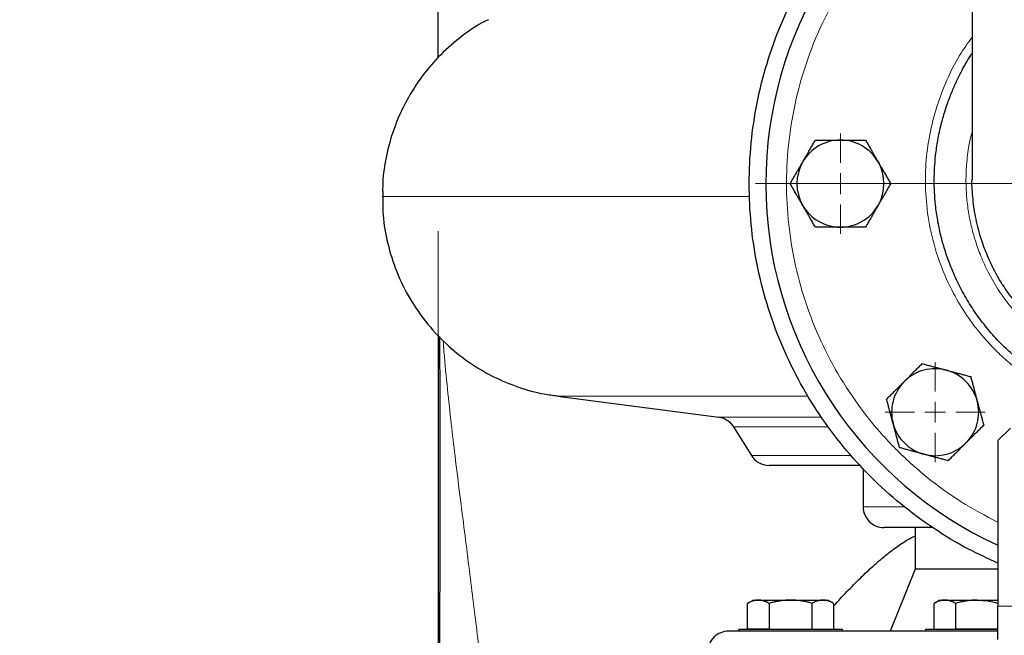
# Model space of a CAD drawing. Units: millimetres. Extents: x 0 to 420, y 0 to 297.
# Drawn here: x 251 to 267, y 197 to 207 of the extents above; entities that cross this region are included whole.
import ezdxf

# ---------------------------------------------------------------- set-up
doc = ezdxf.new("R2010")
doc.units = ezdxf.units.MM
doc.styles.add('SLDTEXTSTYLE0', font='TXT', dxfattribs={"width": 0.605})
doc.dimstyles.new('SLDDIMSTYLE0', dxfattribs={"dimtxt": 3.5, "dimasz": 3.5, "dimexe": 0, "dimexo": 0.0625, "dimgap": 0.875, "dimtad": 1, "dimlfac": 15, "dimrnd": 1e-09, "dimzin": 12, "dimdsep": 46, "dimtxsty": 'SLDTEXTSTYLE0', "dimsah": 1, "dimcen": 0.09, "dimadec": 0, "dimazin": 3, "dimtfac": 1, "dimtdec": 3, "dimtofl": 0, "dimtmove": 0, "dimatfit": 3, "dimfxl": 0, "dimfrac": 2, "dimtolj": 1, "dimtzin": 12, "dimarcsym": 0})
doc.dimstyles.new('SLDDIMSTYLE1', dxfattribs={"dimtxt": 3.5, "dimasz": 3.5, "dimexe": 0, "dimexo": 0.0625, "dimgap": 0.875, "dimtad": 1, "dimlfac": 15, "dimrnd": 1e-09, "dimzin": 12, "dimdsep": 46, "dimtxsty": 'SLDTEXTSTYLE0', "dimsah": 1, "dimcen": 0.09, "dimadec": 0, "dimazin": 3, "dimtfac": 1, "dimtdec": 3, "dimtmove": 0, "dimatfit": 0, "dimfxl": 0, "dimfrac": 2, "dimtolj": 1, "dimtzin": 12, "dimarcsym": 0})

# ---------------------------------------------------------------- blocks, each defined once
blk = doc.blocks.new('_D_9')
at = {"color": 7, "linetype": 'Continuous', "lineweight": 0}
for p, q in [((257.873, 203.667), (257.873, 164.712)), ((269.54, 197.767), (269.54, 164.712)), ((257.873, 165.712), (251.143, 165.712)), ((269.54, 165.712), (257.873, 165.712)), ((269.54, 165.712), (276.271, 165.712))]:
    blk.add_line(p, q, dxfattribs=at)
at = {"color": 7, "linetype": 'Continuous', "lineweight": 18}
for points in [[(257.873, 165.712), (254.373, 166.251), (254.373, 165.174)], [(269.54, 165.712), (273.04, 165.174), (273.04, 166.251)]]:
    blk.add_solid(points, dxfattribs=at)
at = {"color": 7, "linetype": 'Continuous', "lineweight": 18, "insert": (259.696, 170.224), "char_height": 3.5, "attachment_point": 1, "style": 'SLDTEXTSTYLE0'}
blk.add_mtext('175', dxfattribs=at)
blk = doc.blocks.new('_D_10')
at = {"color": 7, "linetype": 'Continuous', "lineweight": 0}
for p, q in [((257.873, 203.667), (257.873, 155.569)), ((309.873, 203.667), (309.873, 155.569)), ((257.873, 156.569), (309.873, 156.569))]:
    blk.add_line(p, q, dxfattribs=at)
at = {"color": 7, "linetype": 'Continuous', "lineweight": 18}
for points in [[(257.873, 156.569), (261.373, 156.03), (261.373, 157.107)], [(309.873, 156.569), (306.373, 157.107), (306.373, 156.03)]]:
    blk.add_solid(points, dxfattribs=at)
at = {"color": 7, "linetype": 'Continuous', "lineweight": 18, "insert": (279.863, 161.08), "char_height": 3.5, "attachment_point": 1, "style": 'SLDTEXTSTYLE0'}
blk.add_mtext('780', dxfattribs=at)
blk = doc.blocks.new('SW_CENTERMARKSYMBOL_17')
at = {"color": 0, "linetype": 'Continuous', "lineweight": 18}
for p, q in [((0, 0.333), (0, 0.805)), ((0, 0), (0, 0.167)), ((-0.333, 0), (-0.805, 0)), ((0, 0), (-0.167, 0)), ((0, 0), (0, -0.167)), ((0, 0), (0.167, 0)), ((0.333, 0), (0.805, 0)), ((0, -0.333), (0, -0.805))]:
    blk.add_line(p, q, dxfattribs=at)
blk = doc.blocks.new('SW_CENTERMARKSYMBOL_18')
at = {"color": 0, "linetype": 'Continuous', "lineweight": 18}
for p, q in [((0, 0.333), (0, 0.805)), ((0, 0), (0, 0.167)), ((-0.333, 0), (-0.805, 0)), ((0, 0), (-0.167, 0)), ((0, 0), (0, -0.167)), ((0, 0), (0.167, 0)), ((0.333, 0), (0.805, 0)), ((0, -0.333), (0, -0.805))]:
    blk.add_line(p, q, dxfattribs=at)
blk = doc.blocks.new('SW_CENTERMARKSYMBOL_30')
at = {"color": 0, "linetype": 'Continuous', "lineweight": 18}
for p, q in [((0, 0.333), (0, 6.567)), ((0, 0), (0, 0.167)), ((-0.333, 0), (-6.567, 0)), ((0, 0), (-0.167, 0)), ((0, 0), (0, -0.167)), ((0, 0), (0.167, 0)), ((0.333, 0), (6.567, 0)), ((0, -0.333), (0, -6.567))]:
    blk.add_line(p, q, dxfattribs=at)

msp = doc.modelspace()

# ---------------------------------------------------------------- linework, layer by layer
at = {"color": 7, "linetype": 'Continuous', "lineweight": 25}
for p, q in [((257.87347, 206.46587), (257.87347, 239.23377)), ((266.4568, 210.08377), (266.4568, 204.49909)), ((257.87347, 201.99592), (257.87347, 182.22214)), ((257.87347, 201.99591), (257.87347, 193.43379)), ((259.79043, 201.01522), (262.38246, 200.6791)), ((262.62347, 200.52325), (262.90918, 200.05905)), ((267.07347, 200.50051), (266.87347, 200.30051)), ((266.87347, 200.30051), (266.87347, 197.63384)), ((264.7068, 199.85134), (264.7068, 199.23377)), ((265.54013, 198.90077), (265.54013, 198.23377)), ((265.54013, 198.23377), (265.14013, 197.23377)), ((266.87347, 198.23377), (265.54013, 198.23377)), ((262.94013, 197.73377), (262.84681, 197.67989)), ((262.84731, 197.27377), (262.84731, 197.68018)), ((262.94013, 197.73377), (263.02052, 197.73377)), ((263.02052, 197.73377), (263.54013, 197.73377)), ((263.19372, 197.68018), (263.19372, 197.27377)), ((263.54013, 197.73377), (264.05975, 197.73377)), ((263.88654, 197.27377), (263.88654, 197.68018)), ((264.05975, 197.73377), (264.14013, 197.73377)), ((264.23345, 197.67989), (264.14013, 197.73377)), ((264.23295, 197.27377), (264.23295, 197.68018)), ((265.94013, 197.73377), (265.84681, 197.67989)), ((265.84731, 197.27377), (265.84731, 197.68018)), ((265.94013, 197.73377), (266.02052, 197.73377)), ((266.02052, 197.73377), (266.54013, 197.73377)), ((266.19372, 197.27377), (266.19372, 197.68018)), ((266.54013, 197.73377), (266.87347, 197.73377)), ((262.7068, 197.2671), (262.7068, 197.23344)), ((262.7068, 197.2671), (263.54013, 197.2671)), ((262.84731, 197.27377), (263.19372, 197.27377)), ((263.54013, 197.2671), (264.37347, 197.2671)), ((263.89387, 197.26522), (263.90151, 197.27377)), ((264.37347, 197.23344), (264.37347, 197.2671)), ((265.7068, 197.2671), (265.7068, 197.23344)), ((265.7068, 197.2671), (266.54013, 197.2671)), ((266.19372, 197.27377), (266.87347, 197.27377)), ((266.54013, 197.2671), (266.87739, 197.2671))]:
    msp.add_line(p, q, dxfattribs=at)
at = {"color": 8, "linetype": 'Continuous', "lineweight": 18}
for p, q in [((263.81935, 201.01522), (259.79043, 201.01522)), ((264.03304, 200.6791), (262.38246, 200.6791)), ((264.14223, 200.52325), (262.62347, 200.52325)), ((264.51715, 200.05905), (262.90918, 200.05905)), ((265.36387, 199.23377), (264.7068, 199.23377)), ((272.2068, 197.63384), (266.87347, 197.63384))]:
    msp.add_line(p, q, dxfattribs=at)
at = {"color": 7, "linetype": 'Continuous', "lineweight": 25}
for centre, radius, start, end in [((269.54013, 204.43377), 6.4, 118.801122, 245.375682), ((264.34013, 204.43377), 0.7, 90, 150), ((264.34013, 204.43377), 0.7, 30, 90), ((264.34013, 204.43377), 0.7, 150, 210), ((264.34013, 204.43377), 0.7, 330, 30), ((264.34013, 204.43377), 0.7, 210, 270), ((264.34013, 204.43377), 0.7, 270, 330), ((265.86318, 200.75682), 0.7, 75, 135), ((265.86318, 200.75682), 0.7, 15, 75), ((265.86318, 200.75682), 0.7, 135, 195), ((265.86318, 200.75682), 0.7, 315, 15), ((265.86318, 200.75682), 0.7, 195, 255), ((265.86318, 200.75682), 0.7, 255, 315)]:
    msp.add_arc(centre, radius, start, end, dxfattribs=at)
for points, knots in [([(266.87347, 198.32917), (266.71332, 198.4013), (266.3542, 198.56303), (265.83086, 198.88282), (265.30392, 199.27179), (264.81854, 199.71223), (264.37844, 200.19766), (263.98809, 200.72402), (263.6512, 201.28607), (263.37104, 201.87845), (263.15027, 202.49543), (262.99105, 203.13108), (262.8949, 203.77927), (262.86275, 204.43377), (262.8949, 205.08827), (262.99105, 205.73646), (263.15027, 206.37211), (263.37104, 206.98909), (263.6512, 207.58147), (263.9881, 208.14351), (264.37841, 208.66993), (264.81864, 209.15513), (265.30355, 209.59646), (265.83221, 209.98208), (266.21964, 210.2303), (266.43699, 210.33203), (266.4568, 210.3413)], [0, 0, 0, 0, 0.03513651, 0.07879484, 0.12245338, 0.16611179, 0.2097702, 0.25342856, 0.29708695, 0.3407454, 0.38440386, 0.42806223, 0.47172058, 0.515379, 0.55903742, 0.6026959, 0.64635428, 0.69001273, 0.73367106, 0.77732957, 0.82098793, 0.86464634, 0.90830475, 0.95196321, 0.9956216, 1, 1, 1, 1]), ([(258.67896, 207.07095), (258.64412, 207.05409), (258.47666, 206.97309), (258.20199, 206.774), (257.86472, 206.4735), (257.57137, 206.11951), (257.33108, 205.729), (257.14957, 205.31298), (257.03262, 204.88508), (256.97566, 204.51959), (256.97907, 204.29966), (256.98024, 204.22435)], [0, 0, 0, 0, 0.0332994, 0.16003616, 0.28988981, 0.42166752, 0.55406812, 0.68341717, 0.81084437, 0.9352263, 1, 1, 1, 1]), ([(269.54013, 200.76836), (269.37887, 200.77465), (269.05254, 200.78738), (268.5772, 200.88839), (268.21353, 201.01252), (267.95616, 201.12728), (267.79339, 201.20973), (267.63158, 201.3019), (267.46073, 201.41076), (267.30774, 201.52134), (267.16129, 201.63889), (267.03827, 201.74701), (266.88302, 201.89769), (266.71492, 202.08308), (266.53596, 202.31561), (266.37515, 202.5627), (266.23553, 202.8198), (266.12319, 203.07094), (266.03465, 203.31324), (265.96582, 203.5475), (265.91219, 203.7856), (265.87329, 204.03297), (265.85188, 204.2753), (265.84698, 204.49463), (265.85339, 204.69541), (265.87074, 204.90273), (265.9049, 205.13828), (265.9548, 205.37114), (266.011, 205.57185), (266.07084, 205.7521), (266.13596, 205.92138), (266.21355, 206.09604), (266.28576, 206.24018), (266.35842, 206.37101), (266.41093, 206.46164), (266.44763, 206.5163), (266.4568, 206.52995)], [0, 0, 0, 0, 0.06058459, 0.12260294, 0.18187945, 0.20474505, 0.22850833, 0.25044901, 0.27473369, 0.30464299, 0.32136884, 0.34532573, 0.36618618, 0.4026878, 0.43930472, 0.47639191, 0.51341211, 0.54918982, 0.57972948, 0.61033667, 0.64092714, 0.67142667, 0.70442015, 0.73231189, 0.75385825, 0.77991999, 0.81049372, 0.84328086, 0.86938728, 0.88881811, 0.91467094, 0.937544, 0.96065183, 0.97525192, 0.99381806, 1, 1, 1, 1]), ([(263.73392, 204.78377), (263.73866, 204.79198), (263.74813, 204.80836), (263.76231, 204.83288), (263.77645, 204.85733), (263.79058, 204.88181), (263.80475, 204.90638), (263.81901, 204.93112), (263.83981, 204.96718), (263.8673, 205.01473), (263.90154, 205.07408), (263.92438, 205.11366), (263.93599, 205.13377)], [0, 0, 0, 0, 0.06934064, 0.13831868, 0.20719014, 0.27620737, 0.34561687, 0.41565721, 0.48655737, 0.65326675, 0.82377174, 1, 1, 1, 1]), ([(263.93599, 205.13377), (263.9477, 205.13377), (263.9709, 205.13377), (264.00563, 205.13375), (264.03995, 205.13375), (264.07395, 205.13375), (264.10773, 205.13376), (264.14687, 205.13377), (264.19128, 205.13373), (264.24099, 205.1337), (264.29054, 205.13374), (264.32358, 205.13376), (264.34013, 205.13377)], [0, 0, 0, 0, 0.08898563, 0.17632639, 0.26223096, 0.34692983, 0.43067532, 0.51374093, 0.63715908, 0.75847745, 0.87897634, 1, 1, 1, 1]), ([(264.34013, 205.13377), (264.34962, 205.13377), (264.36854, 205.13376), (264.39686, 205.13373), (264.42511, 205.13372), (264.45337, 205.13371), (264.48174, 205.13373), (264.51028, 205.13375), (264.55191, 205.13377), (264.60684, 205.13374), (264.67536, 205.13376), (264.72105, 205.13377), (264.74428, 205.13377)], [0, 0, 0, 0, 0.06934064, 0.13831868, 0.20719014, 0.27620737, 0.34561687, 0.41565721, 0.48655737, 0.65326675, 0.82377174, 1, 1, 1, 1]), ([(264.74428, 205.13377), (264.75013, 205.12363), (264.76173, 205.10353), (264.77909, 205.07345), (264.79624, 205.04372), (264.81325, 205.01428), (264.83014, 204.98503), (264.84972, 204.95114), (264.8719, 204.91266), (264.89673, 204.86959), (264.92153, 204.8267), (264.93807, 204.7981), (264.94635, 204.78377)], [0, 0, 0, 0, 0.088987803, 0.176331791, 0.26224063, 0.34694483, 0.4306967, 0.513769754, 0.637184769, 0.758497391, 0.878987771, 1, 1, 1, 1]), ([(263.53184, 204.43377), (263.5377, 204.44391), (263.5493, 204.46401), (263.56668, 204.49408), (263.58384, 204.52379), (263.60084, 204.55324), (263.61773, 204.58249), (263.63728, 204.61639), (263.65952, 204.65484), (263.6844, 204.69788), (263.70915, 204.74081), (263.72565, 204.76943), (263.73392, 204.78377)], [0, 0, 0, 0, 0.08898563, 0.17632639, 0.26223096, 0.34692983, 0.43067532, 0.51374093, 0.63715908, 0.75847745, 0.87897634, 1, 1, 1, 1]), ([(264.94635, 204.78377), (264.95109, 204.77556), (264.96054, 204.75917), (264.97468, 204.73463), (264.98879, 204.71016), (265.00292, 204.68568), (265.01711, 204.66113), (265.0314, 204.63642), (265.05224, 204.60038), (265.07967, 204.55279), (265.11395, 204.49345), (265.13681, 204.45388), (265.14842, 204.43377)], [0, 0, 0, 0, 0.06933287, 0.13830392, 0.20716912, 0.27618077, 0.34558532, 0.4156213, 0.48651764, 0.65324323, 0.82376139, 1, 1, 1, 1]), ([(263.73392, 204.08377), (263.72918, 204.09199), (263.71972, 204.10837), (263.70559, 204.13291), (263.69148, 204.15738), (263.67735, 204.18186), (263.66316, 204.20641), (263.64886, 204.23112), (263.62803, 204.26717), (263.60059, 204.31475), (263.56632, 204.37409), (263.54346, 204.41366), (263.53184, 204.43377)], [0, 0, 0, 0, 0.06933287, 0.13830392, 0.20716912, 0.27618077, 0.34558532, 0.4156213, 0.48651764, 0.65324323, 0.82376139, 1, 1, 1, 1]), ([(265.14842, 204.43377), (265.14257, 204.42363), (265.13096, 204.40354), (265.11359, 204.37347), (265.09642, 204.34375), (265.07942, 204.3143), (265.06254, 204.28505), (265.04298, 204.25115), (265.02075, 204.2127), (264.99586, 204.16966), (264.97112, 204.12673), (264.95462, 204.09811), (264.94635, 204.08377)], [0, 0, 0, 0, 0.088985628, 0.176326394, 0.262230959, 0.346929832, 0.430675316, 0.513740928, 0.637159078, 0.758477448, 0.878976341, 1, 1, 1, 1]), ([(267.63834, 202.04836), (267.56803, 202.10611), (267.4231, 202.22512), (267.25227, 202.40485), (267.11533, 202.56992), (267.01223, 202.71024), (266.92016, 202.85105), (266.81353, 203.0349), (266.70422, 203.2612), (266.61579, 203.49942), (266.55794, 203.69858), (266.52001, 203.86182), (266.49097, 204.02352), (266.46583, 204.234), (266.4521, 204.39582), (266.45719, 204.50366), (266.45739, 204.50785)], [0, 0, 0, 0, 0.09656792, 0.19902561, 0.26271174, 0.32432443, 0.38386174, 0.44132329, 0.5499879, 0.65035862, 0.71087783, 0.77020441, 0.82833808, 0.88527901, 0.99554514, 1, 1, 1, 1]), ([(256.98073, 204.22442), (256.97959, 204.14362), (256.97632, 203.91055), (257.04029, 203.52264), (257.17264, 203.0684), (257.37934, 202.62758), (257.6537, 202.21664), (257.98295, 201.85775), (258.35173, 201.55991), (258.74413, 201.32557), (259.15445, 201.15566), (259.50549, 201.05432), (259.71945, 201.02986), (259.79129, 201.02165)], [0, 0, 0, 0, 0.05196882, 0.14989382, 0.25151181, 0.35589339, 0.4619348, 0.56842198, 0.66812384, 0.76611302, 0.86148952, 0.95349715, 1, 1, 1, 1]), ([(263.93599, 203.73377), (263.93013, 203.74391), (263.91853, 203.76401), (263.90118, 203.79409), (263.88403, 203.82382), (263.86702, 203.85327), (263.85013, 203.88252), (263.83055, 203.9164), (263.80837, 203.95489), (263.78354, 203.99795), (263.75873, 204.04084), (263.7422, 204.06944), (263.73392, 204.08377)], [0, 0, 0, 0, 0.0889878, 0.17633179, 0.26224063, 0.34694483, 0.4306967, 0.51376975, 0.63718477, 0.75849739, 0.87898777, 1, 1, 1, 1]), ([(264.94635, 204.08377), (264.94161, 204.07556), (264.93214, 204.05918), (264.91796, 204.03466), (264.90382, 204.01021), (264.88968, 203.98573), (264.87551, 203.96116), (264.86126, 203.93643), (264.84046, 203.90036), (264.81297, 203.85281), (264.77873, 203.79347), (264.75589, 203.75389), (264.74428, 203.73377)], [0, 0, 0, 0, 0.06934064, 0.13831868, 0.20719014, 0.27620737, 0.34561687, 0.41565721, 0.48655737, 0.65326675, 0.82377174, 1, 1, 1, 1]), ([(264.34013, 203.73377), (264.33065, 203.73377), (264.31173, 203.73378), (264.28341, 203.73381), (264.25516, 203.73383), (264.22689, 203.73383), (264.19853, 203.73381), (264.16999, 203.73379), (264.12835, 203.73377), (264.07343, 203.7338), (264.00491, 203.73379), (263.95921, 203.73378), (263.93599, 203.73377)], [0, 0, 0, 0, 0.06934064, 0.13831868, 0.20719014, 0.27620737, 0.34561687, 0.41565721, 0.48655737, 0.65326675, 0.82377174, 1, 1, 1, 1]), ([(264.74428, 203.73377), (264.73257, 203.73377), (264.70936, 203.73378), (264.67464, 203.73379), (264.64032, 203.73379), (264.60632, 203.73379), (264.57254, 203.73379), (264.5334, 203.73377), (264.48899, 203.73381), (264.43927, 203.73384), (264.38972, 203.7338), (264.35669, 203.73378), (264.34013, 203.73377)], [0, 0, 0, 0, 0.088985628, 0.176326394, 0.26223096, 0.346929833, 0.430675317, 0.513740928, 0.637159078, 0.758477448, 0.878976341, 1, 1, 1, 1]), ([(257.89471, 201.97277), (257.8948, 201.93476), (257.89567, 201.57779), (257.89683, 200.93061), (257.89792, 200.05681), (257.89814, 199.26243), (257.89754, 198.54601), (257.89617, 197.90603), (257.8941, 197.33576), (257.8916, 196.86789), (257.88905, 196.48784), (257.88628, 196.16707), (257.884, 195.84934), (257.88226, 195.5203), (257.88084, 195.17977), (257.87982, 194.8696), (257.87907, 194.59342), (257.87851, 194.35266), (257.87806, 194.12851), (257.87771, 193.92772), (257.87744, 193.75702), (257.87726, 193.6256), (257.87715, 193.53681), (257.87714, 193.52525), (257.87713, 193.51933)], [0, 0, 0, 0, 0.00864024, 0.081160811, 0.149523151, 0.213741076, 0.272774302, 0.327793711, 0.378785921, 0.425741395, 0.458618787, 0.489246444, 0.521692379, 0.558253558, 0.598941444, 0.64377256, 0.680121458, 0.718804061, 0.759823865, 0.803183689, 0.848882765, 0.896926793, 0.947312721, 1, 1, 1, 1]), ([(265.3682, 201.25179), (265.37491, 201.25849), (265.38829, 201.27187), (265.40834, 201.29188), (265.42833, 201.31184), (265.44832, 201.33182), (265.46836, 201.35189), (265.48853, 201.37209), (265.51796, 201.40154), (265.55682, 201.44036), (265.60526, 201.48882), (265.63756, 201.52114), (265.65398, 201.53756)], [0, 0, 0, 0, 0.06934064, 0.13831868, 0.20719014, 0.27620737, 0.34561687, 0.41565721, 0.48655737, 0.65326675, 0.82377174, 1, 1, 1, 1]), ([(265.65398, 201.53756), (265.66529, 201.53453), (265.6877, 201.52852), (265.72125, 201.51952), (265.75439, 201.51063), (265.78724, 201.50183), (265.81987, 201.4931), (265.85768, 201.48298), (265.90057, 201.47145), (265.94858, 201.45856), (265.99645, 201.44577), (266.02836, 201.43724), (266.04435, 201.43296)], [0, 0, 0, 0, 0.0889878, 0.17633179, 0.26224063, 0.34694483, 0.4306967, 0.51376975, 0.63718477, 0.75849739, 0.87898777, 1, 1, 1, 1]), ([(266.04435, 201.43296), (266.05351, 201.43051), (266.07178, 201.4256), (266.09913, 201.41825), (266.12641, 201.41092), (266.15371, 201.4036), (266.18111, 201.39628), (266.20868, 201.38891), (266.2489, 201.37816), (266.30195, 201.36391), (266.36815, 201.34619), (266.41229, 201.33437), (266.43473, 201.32836)], [0, 0, 0, 0, 0.06933287, 0.13830392, 0.20716912, 0.27618077, 0.34558532, 0.4156213, 0.48651764, 0.65324323, 0.82376139, 1, 1, 1, 1]), ([(265.08243, 200.96602), (265.09071, 200.9743), (265.10712, 200.9907), (265.13169, 201.01525), (265.15596, 201.03951), (265.18, 201.06356), (265.20388, 201.08744), (265.23154, 201.11513), (265.26297, 201.14651), (265.29815, 201.18164), (265.33316, 201.2167), (265.35651, 201.24008), (265.3682, 201.25179)], [0, 0, 0, 0, 0.08898563, 0.17632639, 0.26223096, 0.34692983, 0.43067532, 0.51374093, 0.63715908, 0.75847745, 0.87897634, 1, 1, 1, 1]), ([(266.43473, 201.32836), (266.43776, 201.31705), (266.44376, 201.29464), (266.45274, 201.26109), (266.46161, 201.22794), (266.47041, 201.1951), (266.47916, 201.16247), (266.4893, 201.12467), (266.50076, 201.08176), (266.5136, 201.03373), (266.52646, 200.98588), (266.53503, 200.95398), (266.53933, 200.93799)], [0, 0, 0, 0, 0.08898563, 0.17632639, 0.26223096, 0.34692983, 0.43067532, 0.51374093, 0.63715908, 0.75847745, 0.87897634, 1, 1, 1, 1]), ([(265.18703, 200.57564), (265.18472, 200.58428), (265.1801, 200.60153), (265.17321, 200.62735), (265.16632, 200.65311), (265.15941, 200.67888), (265.15248, 200.70473), (265.14549, 200.73073), (265.13467, 200.77107), (265.11999, 200.82599), (265.10127, 200.8958), (265.08878, 200.94234), (265.08243, 200.96602)], [0, 0, 0, 0, 0.065402926, 0.130501427, 0.195511358, 0.260645819, 0.326113476, 0.392117016, 0.458851787, 0.634397747, 0.814008301, 1, 1, 1, 1]), ([(266.53933, 200.93799), (266.54178, 200.92883), (266.54667, 200.91055), (266.55397, 200.88319), (266.56127, 200.85589), (266.56858, 200.82859), (266.57594, 200.8012), (266.58335, 200.77363), (266.59414, 200.73342), (266.60833, 200.68036), (266.62607, 200.61418), (266.63791, 200.57005), (266.64393, 200.54761)], [0, 0, 0, 0, 0.069340636, 0.138318679, 0.207190139, 0.276207373, 0.345616867, 0.415657214, 0.48655737, 0.653266746, 0.823771743, 1, 1, 1, 1]), ([(262.37657, 200.67981), (262.40454, 200.67448), (262.46124, 200.66368), (262.55357, 200.61376), (262.59901, 200.55424), (262.62654, 200.51817)], [0, 0, 0, 0, 0.27730368, 0.56208061, 1, 1, 1, 1]), ([(265.29163, 200.18527), (265.2886, 200.19658), (265.2826, 200.21899), (265.27362, 200.25254), (265.26475, 200.28569), (265.25595, 200.31854), (265.2472, 200.35116), (265.23705, 200.38896), (265.22559, 200.43187), (265.21275, 200.4799), (265.19989, 200.52775), (265.19132, 200.55965), (265.18703, 200.57564)], [0, 0, 0, 0, 0.088985628, 0.176326393, 0.262230959, 0.346929833, 0.430675317, 0.513740928, 0.637159078, 0.758477448, 0.87897634, 1, 1, 1, 1]), ([(266.64393, 200.54761), (266.63565, 200.53934), (266.61924, 200.52293), (266.59467, 200.49838), (266.5704, 200.47412), (266.54636, 200.45008), (266.52248, 200.42619), (266.49481, 200.3985), (266.46338, 200.36712), (266.42821, 200.33199), (266.3932, 200.29693), (266.36985, 200.27355), (266.35815, 200.26184)], [0, 0, 0, 0, 0.08898563, 0.17632639, 0.26223096, 0.34692983, 0.43067532, 0.51374093, 0.63715908, 0.75847745, 0.87897634, 1, 1, 1, 1]), ([(265.68201, 200.08067), (265.67285, 200.08313), (265.65458, 200.08803), (265.62723, 200.09538), (265.59995, 200.10271), (265.57265, 200.11003), (265.54525, 200.11735), (265.51767, 200.12472), (265.47745, 200.13548), (265.4244, 200.14972), (265.35821, 200.16744), (265.31407, 200.17926), (265.29163, 200.18527)], [0, 0, 0, 0, 0.06933287, 0.13830392, 0.20716912, 0.27618077, 0.34558532, 0.4156213, 0.48651764, 0.65324323, 0.82376139, 1, 1, 1, 1]), ([(266.35815, 200.26184), (266.35144, 200.25514), (266.33806, 200.24176), (266.31801, 200.22176), (266.29803, 200.20179), (266.27804, 200.18181), (266.258, 200.16174), (266.23783, 200.14154), (266.2084, 200.11209), (266.16954, 200.07327), (266.1211, 200.02481), (266.0888, 199.99249), (266.07238, 199.97607)], [0, 0, 0, 0, 0.06934064, 0.13831868, 0.20719014, 0.27620737, 0.34561687, 0.41565721, 0.48655737, 0.65326675, 0.82377174, 1, 1, 1, 1]), ([(262.90567, 200.06487), (262.92409, 200.03893), (262.96158, 199.98612), (263.05879, 199.91839), (263.14244, 199.9072), (263.19305, 199.90044)], [0, 0, 0, 0, 0.27603837, 0.56195743, 1, 1, 1, 1]), ([(266.07238, 199.97607), (266.06107, 199.9791), (266.03865, 199.98511), (266.00511, 199.99411), (265.97196, 200.003), (265.93912, 200.0118), (265.90649, 200.02053), (265.86868, 200.03065), (265.82579, 200.04218), (265.77778, 200.05507), (265.72991, 200.06786), (265.698, 200.07639), (265.68201, 200.08067)], [0, 0, 0, 0, 0.0889878, 0.17633179, 0.26224063, 0.34694483, 0.4306967, 0.51376975, 0.63718477, 0.75849739, 0.87898777, 1, 1, 1, 1]), ([(264.6623, 199.90044), (264.64891, 199.90044), (264.49652, 199.90044), (264.24866, 199.90044), (263.92667, 199.90044), (263.66315, 199.90044), (263.45416, 199.90044), (263.30481, 199.90044), (263.21057, 199.90044), (263.19889, 199.90044), (263.19305, 199.90044)], [0, 0, 0, 0, 0.01358075, 0.15449776, 0.29541455, 0.43633128, 0.57724811, 0.71816543, 0.85908274, 1, 1, 1, 1]), ([(264.70742, 199.23368), (264.70722, 199.23236), (264.70069, 199.19046), (264.7276, 199.10247), (264.79716, 198.99172), (264.90928, 198.91813), (264.99638, 198.90062), (265.03878, 198.90044), (265.04013, 198.90044)], [0, 0, 0, 0, 0.00768443, 0.2443876, 0.4999534, 0.75552238, 0.99222181, 1, 1, 1, 1]), ([(265.82312, 198.90044), (265.75879, 198.90044), (265.58326, 198.90044), (265.36858, 198.90044), (265.17979, 198.90044), (265.06223, 198.90044), (265.0475, 198.90044), (265.04013, 198.90044)], [0, 0, 0, 0, 0.12633118, 0.34469435, 0.56304481, 0.78163852, 1, 1, 1, 1]), ([(264.23295, 197.6416), (264.3032, 197.718), (264.44417, 197.8713), (264.65572, 198.08505), (264.8589, 198.27709), (265.05094, 198.44307), (265.23659, 198.58349), (265.39724, 198.69507), (265.50016, 198.74429), (265.54013, 198.76341)], [0, 0, 0, 0, 0.17768284, 0.35653316, 0.51343743, 0.65683824, 0.79424708, 0.92008758, 1, 1, 1, 1]), ([(263.02052, 197.73377), (263.01646, 197.73372), (263.00836, 197.73361), (262.99624, 197.73274), (262.98415, 197.73135), (262.97204, 197.72939), (262.95987, 197.72687), (262.94762, 197.72378), (262.92977, 197.71853), (262.90625, 197.70991), (262.87687, 197.69661), (262.85727, 197.68572), (262.84731, 197.68018)], [0, 0, 0, 0, 0.06932732, 0.13829297, 0.20715284, 0.27615919, 0.3455584, 0.41558897, 0.48647976, 0.65321714, 0.82374775, 1, 1, 1, 1]), ([(263.19372, 197.68018), (263.18871, 197.68303), (263.17876, 197.68866), (263.16389, 197.69636), (263.14918, 197.70338), (263.13461, 197.70969), (263.12012, 197.7153), (263.10334, 197.721), (263.08433, 197.72632), (263.06305, 197.73061), (263.04179, 197.73328), (263.02762, 197.73361), (263.02052, 197.73377)], [0, 0, 0, 0, 0.08899131, 0.17633901, 0.26225181, 0.34696024, 0.43071662, 0.51379451, 0.63720371, 0.75851038, 0.87899451, 1, 1, 1, 1]), ([(263.54013, 197.73377), (263.53201, 197.73372), (263.51579, 197.73361), (263.49152, 197.73274), (263.46731, 197.73135), (263.44309, 197.72939), (263.41878, 197.72687), (263.39431, 197.72378), (263.35863, 197.71853), (263.31154, 197.70991), (263.25281, 197.69661), (263.21363, 197.68572), (263.19372, 197.68018)], [0, 0, 0, 0, 0.06933029, 0.13829823, 0.2071597, 0.27616697, 0.34556641, 0.41559652, 0.48648617, 0.65321803, 0.82374644, 1, 1, 1, 1]), ([(263.88654, 197.68018), (263.87651, 197.68303), (263.85661, 197.68866), (263.82684, 197.69636), (263.79742, 197.70338), (263.76827, 197.70969), (263.73932, 197.7153), (263.70577, 197.721), (263.6677, 197.72633), (263.6251, 197.73061), (263.58263, 197.73328), (263.55432, 197.73361), (263.54013, 197.73377)], [0, 0, 0, 0, 0.08899841, 0.17635157, 0.26226823, 0.346979, 0.4307363, 0.51381379, 0.63721271, 0.75851289, 0.8789941, 1, 1, 1, 1]), ([(264.05975, 197.73377), (264.05568, 197.73372), (264.04757, 197.73361), (264.03541, 197.73274), (264.02329, 197.73135), (264.01118, 197.72939), (263.99904, 197.72687), (263.98683, 197.72378), (263.969, 197.71853), (263.94543, 197.70991), (263.91607, 197.69661), (263.89649, 197.68572), (263.88654, 197.68018)], [0, 0, 0, 0, 0.06933029, 0.13829823, 0.2071597, 0.27616697, 0.34556641, 0.41559652, 0.48648617, 0.65321803, 0.82374644, 1, 1, 1, 1]), ([(264.23295, 197.68018), (264.22793, 197.68303), (264.21799, 197.68866), (264.20309, 197.69636), (264.18838, 197.70338), (264.1738, 197.70969), (264.15933, 197.7153), (264.14257, 197.721), (264.12351, 197.72633), (264.10218, 197.73061), (264.08098, 197.73328), (264.06684, 197.73361), (264.05975, 197.73377)], [0, 0, 0, 0, 0.08899841, 0.17635157, 0.26226823, 0.346979, 0.4307363, 0.51381379, 0.63721271, 0.75851289, 0.87899409, 1, 1, 1, 1]), ([(266.02052, 197.73377), (266.01646, 197.73372), (266.00836, 197.73361), (265.99624, 197.73274), (265.98415, 197.73135), (265.97204, 197.72939), (265.95987, 197.72687), (265.94762, 197.72378), (265.92977, 197.71853), (265.90625, 197.70991), (265.87687, 197.69661), (265.85727, 197.68572), (265.84731, 197.68018)], [0, 0, 0, 0, 0.069330294, 0.138298227, 0.207159702, 0.276166967, 0.345566408, 0.415596522, 0.486486171, 0.653218027, 0.823746435, 1, 1, 1, 1]), ([(266.19372, 197.68018), (266.18871, 197.68303), (266.17876, 197.68866), (266.16388, 197.69636), (266.14918, 197.70338), (266.1346, 197.70969), (266.12012, 197.7153), (266.10334, 197.721), (266.08433, 197.72633), (266.06305, 197.73061), (266.04179, 197.73328), (266.02762, 197.73361), (266.02052, 197.73377)], [0, 0, 0, 0, 0.08899841, 0.17635157, 0.26226823, 0.346979, 0.4307363, 0.51381379, 0.63721271, 0.75851289, 0.87899409, 1, 1, 1, 1]), ([(266.54013, 197.73377), (266.53201, 197.73372), (266.51579, 197.73361), (266.49152, 197.73274), (266.46731, 197.73135), (266.44309, 197.72939), (266.41878, 197.72687), (266.39432, 197.72378), (266.35863, 197.71853), (266.31155, 197.70991), (266.25281, 197.69661), (266.21363, 197.68572), (266.19372, 197.68018)], [0, 0, 0, 0, 0.06932732, 0.13829297, 0.20715284, 0.27615919, 0.3455584, 0.41558897, 0.48647976, 0.65321714, 0.82374775, 1, 1, 1, 1]), ([(266.54013, 197.73377), (266.59721, 197.73124), (266.71013, 197.72623), (266.81941, 197.6974), (266.87347, 197.68315)], [0, 0, 0, 0, 0.505399543, 1, 1, 1, 1]), ([(266.87347, 197.1005), (266.87347, 197.1005), (266.87347, 197.11439), (266.87347, 197.16782), (266.87347, 197.20735), (266.87347, 197.30608), (266.87347, 197.36524), (266.87347, 197.49424), (266.87347, 197.56402), (266.87347, 197.63384)], [0, 0, 0, 0, 0.25, 0.25, 0.5, 0.5, 0.75, 0.75, 1, 1, 1, 1]), ([(262.54013, 197.23377), (262.53879, 197.23377), (262.49638, 197.23358), (262.40928, 197.21608), (262.29718, 197.14249), (262.22753, 197.03173), (262.20069, 196.94325), (262.20736, 196.90086), (262.20764, 196.89905)], [0, 0, 0, 0, 0.00775587, 0.24377996, 0.49861255, 0.75344513, 0.98946922, 1, 1, 1, 1]), ([(266.87347, 197.23377), (266.85503, 197.23377), (266.62247, 197.23377), (266.19892, 197.23377), (265.61217, 197.23377), (265.06536, 197.23377), (264.56048, 197.23377), (264.10319, 197.23377), (263.69763, 197.23377), (263.34769, 197.23377), (263.0568, 197.23377), (262.8273, 197.23377), (262.66301, 197.23377), (262.5594, 197.23377), (262.54656, 197.23377), (262.54013, 197.23377)], [0, 0, 0, 0, 0.00712276, 0.0898625, 0.17260236, 0.25534197, 0.33808178, 0.42082145, 0.50356146, 0.58630075, 0.66904063, 0.75178073, 0.83452015, 0.91726005, 1, 1, 1, 1])]:
    msp.add_open_spline(points, degree=3, knots=knots, dxfattribs=at)
at = {"color": 8, "linetype": 'Continuous', "lineweight": 18}
for points, knots in [([(266.87356, 198.98482), (266.67351, 199.09085), (266.27325, 199.30301), (265.72279, 199.70372), (265.21778, 200.1588), (264.7674, 200.66859), (264.37665, 201.22522), (264.05063, 201.82212), (263.79319, 202.45163), (263.60774, 203.10599), (263.49662, 203.77697), (263.46101, 204.45616), (263.50156, 205.13508), (263.61775, 205.8052), (263.80794, 206.4582), (264.06997, 207.08581), (264.40046, 207.68029), (264.79538, 208.23382), (265.24893, 208.74122), (265.75933, 209.18916), (266.1654, 209.49331), (266.41068, 209.62553), (266.4568, 209.65039)], [0, 0, 0, 0, 0.05198553, 0.10401221, 0.15599597, 0.20798223, 0.26000821, 0.31199204, 0.36397829, 0.41600429, 0.46798802, 0.5199744, 0.57200038, 0.6239841, 0.67597031, 0.72799636, 0.77998012, 0.83196638, 0.88399233, 0.93597615, 0.98796239, 1, 1, 1, 1]), ([(269.53988, 200.63246), (269.47509, 200.63368), (269.34653, 200.6361), (269.14363, 200.65213), (268.93214, 200.67962), (268.72486, 200.71919), (268.53265, 200.76676), (268.35638, 200.81968), (268.18365, 200.8806), (268.0069, 200.95244), (267.82616, 201.0367), (267.64286, 201.1346), (267.4656, 201.24216), (267.2858, 201.36521), (267.09935, 201.50969), (266.90397, 201.68275), (266.68281, 201.90842), (266.45128, 202.19053), (266.22791, 202.53039), (266.04245, 202.89225), (265.88137, 203.3054), (265.76274, 203.76815), (265.70305, 204.26784), (265.70553, 204.75343), (265.76816, 205.22156), (265.88295, 205.67112), (266.04418, 206.0996), (266.23226, 206.47619), (266.38799, 206.69362), (266.4568, 206.7897)], [0, 0, 0, 0, 0.02287416, 0.04538691, 0.07181433, 0.09812899, 0.11984206, 0.14169194, 0.16307861, 0.18447962, 0.209026, 0.23344449, 0.25780796, 0.28218918, 0.31032686, 0.34102355, 0.37426249, 0.42178649, 0.46962262, 0.51756765, 0.56507366, 0.62591331, 0.68568033, 0.74226354, 0.79689425, 0.85201101, 0.90568701, 0.95832589, 1, 1, 1, 1]), ([(269.54013, 201.28102), (269.48043, 201.28207), (269.35046, 201.28436), (269.1402, 201.30468), (268.9097, 201.34272), (268.69384, 201.39584), (268.49206, 201.45975), (268.31098, 201.5294), (268.12406, 201.6151), (267.9375, 201.71522), (267.74385, 201.83706), (267.56658, 201.96794), (267.40566, 202.1046), (267.2363, 202.26768), (267.0524, 202.47739), (266.86256, 202.74372), (266.70581, 203.02002), (266.58541, 203.2911), (266.49807, 203.54177), (266.43335, 203.78736), (266.38736, 204.03973), (266.3621, 204.2917), (266.35578, 204.56562), (266.37709, 204.85641), (266.4111, 205.09663), (266.44822, 205.22816), (266.4568, 205.25856)], [0, 0, 0, 0, 0.03090085, 0.06727737, 0.10923606, 0.15174095, 0.18223108, 0.21876065, 0.2521006, 0.28862174, 0.32828523, 0.37043929, 0.40257469, 0.43751453, 0.49207315, 0.54670263, 0.60657355, 0.65620401, 0.70007169, 0.74386656, 0.78755996, 0.83274447, 0.87484463, 0.9292378, 0.98364599, 1, 1, 1, 1]), ([(262.88359, 204.22771), (262.8586, 204.22771), (262.5531, 204.22771), (262.00393, 204.22771), (261.24514, 204.22771), (260.54004, 204.22771), (259.88766, 204.22771), (259.29329, 204.22771), (258.76011, 204.22771), (258.29142, 204.22771), (257.88996, 204.22771), (257.55827, 204.22771), (257.29783, 204.22771), (257.11205, 204.22771), (256.99519, 204.22771), (256.98071, 204.22771), (256.97347, 204.22771)], [0, 0, 0, 0, 0.00680579, 0.08320521, 0.15960479, 0.23600451, 0.31240388, 0.38880342, 0.46520296, 0.54160254, 0.61800205, 0.69440172, 0.77080115, 0.84720093, 0.92360018, 1, 1, 1, 1]), ([(258.87347, 194.43381), (258.87058, 194.43515), (258.86411, 194.43815), (258.85178, 194.46411), (258.83875, 194.50814), (258.82552, 194.56884), (258.81163, 194.64538), (258.79628, 194.74158), (258.78005, 194.8535), (258.76023, 195.00026), (258.73626, 195.18954), (258.70739, 195.42854), (258.67488, 195.70497), (258.63818, 196.02078), (258.59675, 196.37696), (258.54928, 196.78101), (258.49483, 197.23595), (258.4324, 197.7457), (258.36577, 198.2788), (258.29486, 198.83833), (258.21945, 199.43105), (258.14764, 200.01084), (258.08038, 200.58011), (258.02021, 201.13836), (257.97488, 201.58592), (257.95627, 201.849), (257.95192, 201.9104)], [0, 0, 0, 0, 0.02543413, 0.05701071, 0.08777303, 0.11484462, 0.14502741, 0.17492959, 0.20455573, 0.23390778, 0.27687509, 0.31888431, 0.35994138, 0.40738385, 0.45377723, 0.49913232, 0.55419174, 0.60830296, 0.66232248, 0.71695796, 0.77284462, 0.83158035, 0.87873368, 0.92934878, 0.98351186, 1, 1, 1, 1])]:
    msp.add_open_spline(points, degree=3, knots=knots, dxfattribs=at)

# ---------------------------------------------------------------- block references
at = {"color": 7, "linetype": 'Continuous', "lineweight": 0}
for name, p in [('SW_CENTERMARKSYMBOL_30', (269.54013, 204.43377)), ('SW_CENTERMARKSYMBOL_18', (264.34013, 204.43377)), ('SW_CENTERMARKSYMBOL_17', (265.86318, 200.75682))]:
    msp.add_blockref(name, p, dxfattribs=at)

# ---------------------------------------------------------------- dimensions: what is measured, and where the dimension line sits
at = {"color": 7, "linetype": 'Continuous', "lineweight": 18}
for base, p1, p2, dimstyle, picture, middle in [((257.87347, 165.71207), (269.54013, 197.8671), (257.87347, 203.7671), 'SLDDIMSTYLE1', '_D_9', (263.7068, 165.71207)), ((309.87347, 156.56857), (257.87347, 203.7671), (309.87347, 203.7671), 'SLDDIMSTYLE0', '_D_10', (283.87347, 156.56857))]:
    dim = msp.add_linear_dim(base=base, p1=p1, p2=p2, dimstyle=dimstyle, dxfattribs=at)
    dim.commit()
    dim.dimension.update_dxf_attribs({"geometry": picture, "text_midpoint": middle, "dimtype": 160})

doc.saveas('drawing.dxf')
